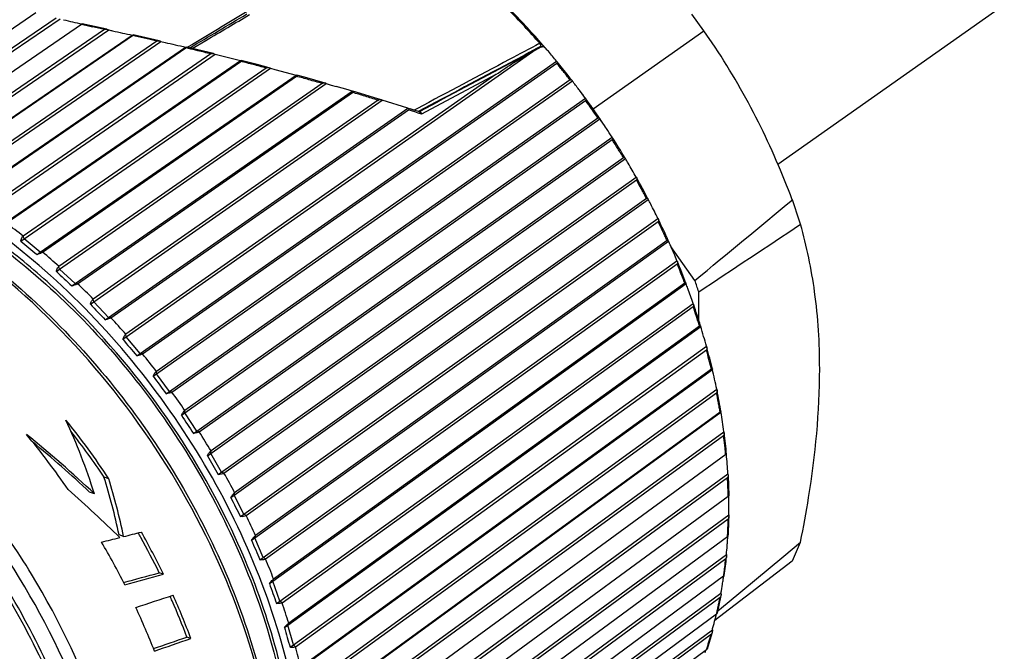
# Model space of a CAD drawing. Units: millimetres. Extents: x 0 to 297, y 0 to 210.
# Drawn here: x 115 to 126, y 28 to 35 of the extents above; entities that cross this region are included whole.
import ezdxf

# ---------------------------------------------------------------- set-up
doc = ezdxf.new("R2010")
doc.units = ezdxf.units.MM
doc.header["$LTSCALE"] = 16.335
doc.layers.add('_26_DATUM_AXIS', color=7, linetype='CONTINUOUS')

msp = doc.modelspace()

# ---------------------------------------------------------------- linework, layer by layer
at = {"layer": '_26_DATUM_AXIS', "color": 7}
for p, q in [((132.6979, 39.7654), (123.2641, 33.1035)), ((112.6271, 33.414), (114.7397, 34.8506)), ((114.9706, 34.7856), (112.8373, 33.3303)), ((112.8547, 33.3022), (115.0175, 34.7777)), ((122.4127, 34.641), (122.2739, 34.8315)), ((113.0787, 33.2237), (115.2644, 34.7148)), ((115.5276, 34.6557), (113.2875, 33.1221)), ((113.3031, 33.0932), (115.5764, 34.6495)), ((115.5527, 34.6588), (115.2724, 34.7212)), ((115.566, 34.6543), (115.5764, 34.6495)), ((122.5425, 34.4511), (122.4127, 34.641)), ((113.5043, 32.9863), (115.8472, 34.5902)), ((113.5264, 32.9953), (115.848, 34.5847)), ((116.1269, 34.5219), (113.7323, 32.8766)), ((113.746, 32.847), (116.1763, 34.5169)), ((115.8472, 34.5902), (115.8513, 34.5915)), ((116.1547, 34.5254), (115.8556, 34.5922)), ((116.169, 34.5204), (116.1763, 34.5169)), ((116.1763, 34.5169), (116.2231, 34.5061)), ((120.5912, 34.4448), (120.5401, 34.5028)), ((113.9438, 32.7238), (116.459, 34.452)), ((113.9671, 32.7304), (116.4614, 34.4443)), ((115.7378, 31.0984), (120.4489, 34.4035)), ((116.459, 34.452), (116.4624, 34.4527)), ((116.4655, 34.4473), (116.4614, 34.4443)), ((116.7794, 34.3787), (116.4684, 34.4531)), ((120.4489, 34.4035), (120.545, 34.4547)), ((116.749, 34.375), (114.1687, 32.5953)), ((114.1805, 32.5653), (116.7985, 34.3711)), ((114.3735, 32.4266), (117.0882, 34.2993)), ((114.3978, 32.4307), (117.0919, 34.2891)), ((115.8988, 30.9084), (120.7208, 34.2913)), ((116.7941, 34.3733), (116.7985, 34.3711)), ((116.7985, 34.3711), (116.8465, 34.3592)), ((116.8465, 34.3592), (117.0882, 34.2993)), ((120.7208, 34.2913), (120.7261, 34.2849)), ((117.3843, 34.2128), (114.5938, 32.2802)), ((114.6035, 32.2499), (117.4336, 34.21)), ((115.9635, 30.9292), (120.7223, 34.2676)), ((117.4336, 34.21), (117.4824, 34.1969)), ((117.4824, 34.1969), (117.7275, 34.131)), ((114.7904, 32.0968), (117.7275, 34.131)), ((114.8156, 32.0984), (117.7321, 34.1183)), ((120.0228, 34.1364), (115.7724, 31.1548)), ((116.0872, 30.6723), (120.9017, 34.0647)), ((120.8753, 34.0759), (116.124, 30.7281)), ((120.8956, 34.0726), (120.9017, 34.0647)), ((118.0266, 34.0351), (115.0046, 31.9334)), ((115.0122, 31.9032), (118.0755, 34.0336)), ((115.1917, 31.7366), (118.3709, 33.9477)), ((115.2176, 31.7357), (118.3761, 33.9324)), ((118.0755, 34.0336), (118.1327, 34.017)), ((118.1327, 34.017), (118.19, 34.0004)), ((118.3249, 33.9611), (118.19, 34.0004)), ((118.3709, 33.9477), (118.3249, 33.9611)), ((118.6681, 33.8593), (118.3797, 33.9465)), ((118.6702, 33.8426), (115.3984, 31.5575)), ((115.4038, 31.5274), (118.7185, 33.8426)), ((116.2373, 30.4725), (121.0518, 33.8649)), ((116.3022, 30.491), (121.0535, 33.8388)), ((118.7078, 33.8471), (118.6681, 33.8593)), ((119.0133, 33.7503), (118.7186, 33.8427)), ((121.0518, 33.8649), (121.0572, 33.8575)), ((115.5746, 31.3485), (119.0133, 33.7503)), ((115.6011, 31.3451), (119.0188, 33.7322)), ((119.1339, 33.7122), (119.0209, 33.7486)), ((119.1349, 33.7119), (119.1339, 33.7122)), ((119.1411, 33.7119), (119.141, 33.7119)), ((121.1306, 33.7554), (121.1367, 33.7469)), ((121.1307, 33.7555), (121.1426, 33.7386)), ((121.1367, 33.7469), (121.1425, 33.7385)), ((116.4119, 30.2254), (121.2194, 33.6277)), ((121.1953, 33.638), (116.451, 30.2804)), ((121.2142, 33.6353), (121.2194, 33.6277)), ((116.5501, 30.0172), (121.3576, 33.4195)), ((116.615, 30.0333), (121.3593, 33.3909)), ((121.3576, 33.4195), (121.363, 33.4111)), ((116.7097, 29.7608), (121.5108, 33.1733)), ((121.489, 33.1826), (116.751, 29.8148)), ((121.5066, 33.1805), (121.5108, 33.1733)), ((116.8351, 29.5455), (121.6362, 32.9581)), ((116.8998, 29.5593), (121.6377, 32.9272)), ((121.6362, 32.9581), (121.6415, 32.9487)), ((117.0164, 29.3082), (121.7739, 32.7046)), ((121.7543, 32.7127), (117.022, 29.3343)), ((121.7705, 32.7113), (121.7739, 32.7046)), ((117.128, 29.0874), (121.8855, 32.4839)), ((121.8855, 32.4839), (121.8907, 32.4736)), ((117.1545, 29.0723), (121.8867, 32.4507)), ((114.5657, 32.2232), (114.6035, 32.2499)), ((114.6035, 32.2499), (114.5938, 32.2802)), ((114.7904, 32.0968), (114.6035, 32.2499)), ((117.2544, 28.8176), (122.0068, 32.2248)), ((121.9894, 32.2315), (117.2622, 28.8424)), ((122.0044, 32.2309), (122.0068, 32.2248)), ((122.3092, 31.7737), (122.0338, 32.164)), ((114.7525, 32.0701), (114.7904, 32.0968)), ((114.8156, 32.0984), (114.7904, 32.0968)), ((114.9744, 31.8765), (115.0122, 31.9032)), ((115.0122, 31.9032), (115.0046, 31.9334)), ((115.1917, 31.7366), (115.0122, 31.9032)), ((117.3515, 28.5928), (122.1039, 32)), ((117.3775, 28.5755), (122.1046, 31.9647)), ((122.1039, 32), (122.1089, 31.9889)), ((115.1538, 31.7099), (115.1917, 31.7366)), ((115.2176, 31.7357), (115.1917, 31.7366)), ((117.46, 28.319), (122.2081, 31.7372)), ((122.1928, 31.7423), (117.4699, 28.3422)), ((122.2065, 31.7427), (122.2081, 31.7372)), ((115.4038, 31.5274), (115.3984, 31.5575)), ((122.3537, 31.3194), (122.3537, 31.642)), ((115.366, 31.5007), (115.4038, 31.5274)), ((115.5746, 31.3485), (115.4038, 31.5274)), ((117.5419, 28.0917), (122.29, 31.5099)), ((117.5672, 28.0725), (122.29, 31.4725)), ((122.29, 31.5099), (122.2947, 31.4979)), ((115.5368, 31.3218), (115.5746, 31.3485)), ((115.6011, 31.3451), (115.5746, 31.3485)), ((117.6317, 27.8158), (122.3762, 31.2451)), ((122.3629, 31.2484), (117.6436, 27.8374)), ((122.3754, 31.2498), (122.3762, 31.2451)), ((115.7756, 31.1251), (115.7724, 31.1548)), ((115.9366, 30.9351), (115.7756, 31.1251)), ((117.6979, 27.5875), (122.4424, 31.0168)), ((122.4424, 31.0168), (122.4468, 31.0041)), ((115.9635, 30.9292), (115.9366, 30.9351)), ((117.7223, 27.5665), (122.4416, 30.9776)), ((116.125, 30.699), (116.124, 30.7281)), ((116.2752, 30.4993), (116.125, 30.699)), ((117.7684, 27.3115), (122.5101, 30.7518)), ((122.4988, 30.7533), (117.7823, 27.3312)), ((116.3022, 30.491), (116.2752, 30.4993)), ((117.8185, 27.0838), (122.5602, 30.5242)), ((117.8418, 27.0611), (122.5582, 30.4832)), ((122.5602, 30.5242), (122.5641, 30.5107)), ((116.4498, 30.2521), (116.451, 30.2804)), ((116.588, 30.0439), (116.4498, 30.2521)), ((117.8692, 26.8094), (122.6088, 30.2608)), ((122.5994, 30.2602), (117.885, 26.8273)), ((116.615, 30.0333), (116.588, 30.0439)), ((117.9027, 26.584), (122.6424, 30.0353)), ((117.9248, 26.5597), (122.6393, 29.9927)), ((122.6424, 30.0353), (122.6458, 30.0212)), ((116.7476, 29.7875), (116.751, 29.8148)), ((116.8729, 29.5722), (116.7476, 29.7875)), ((122.6641, 29.7727), (117.9508, 26.3289)), ((116.8998, 29.5593), (116.8729, 29.5722)), ((117.9501, 26.0914), (122.6886, 29.5536)), ((122.6886, 29.5536), (122.6914, 29.5389)), ((122.6923, 29.5318), (122.7012, 29.3006)), ((115.5776, 29.4962), (115.5219, 29.5159)), ((117.9708, 26.0657), (122.6841, 29.5096)), ((115.4123, 29.3231), (115.357, 29.3427)), ((116.9785, 29.2815), (117.0164, 29.3082)), ((117.0164, 29.3082), (117.022, 29.3343)), ((117.128, 29.0874), (117.0164, 29.3082)), ((122.6924, 29.2939), (117.9795, 25.8396)), ((122.6924, 29.2939), (122.6984, 29.2984)), ((117.0901, 29.0607), (117.128, 29.0874)), ((117.1545, 29.0723), (117.128, 29.0874)), ((117.9603, 25.6095), (122.6984, 29.0823)), ((122.6984, 29.0823), (122.7006, 29.0671)), ((117.9795, 25.5826), (122.6924, 29.037)), ((115.7471, 28.832), (115.6958, 28.8502)), ((117.2544, 28.8176), (117.2622, 28.8424)), ((117.2166, 28.7908), (117.2544, 28.8176)), ((117.3515, 28.5928), (117.2544, 28.8176)), ((122.6841, 28.8272), (117.9708, 25.3626)), ((122.6841, 28.8272), (122.6884, 28.8306)), ((123.3306, 28.608), (123.5235, 28.7683)), ((117.9333, 25.1415), (122.6717, 28.6247)), ((122.6717, 28.6247), (122.6733, 28.609)), ((117.3137, 28.5661), (117.3515, 28.5928)), ((117.3775, 28.5755), (117.3515, 28.5928)), ((117.9508, 25.1135), (122.6641, 28.5783)), ((122.5933, 27.9147), (123.4288, 28.5548)), ((122.68, 28.0678), (123.3306, 28.608)), ((116.204, 28.3989), (116.1559, 28.4159)), ((117.4221, 28.2922), (117.46, 28.319)), ((117.46, 28.319), (117.4699, 28.3422)), ((117.5419, 28.0917), (117.46, 28.319)), ((122.6393, 28.3758), (117.9248, 24.9012)), ((117.8692, 24.6906), (122.6088, 28.1838)), ((122.6088, 28.1838), (122.6096, 28.1678)), ((117.5041, 28.065), (117.5419, 28.0917)), ((117.5672, 28.0725), (117.5419, 28.0917)), ((117.885, 24.6618), (122.5994, 28.1365)), ((122.6088, 28.1536), (122.5657, 27.9507)), ((122.5715, 27.9777), (122.68, 28.0678)), ((122.5582, 27.9427), (117.8418, 24.4586)), ((117.6317, 27.8158), (117.6436, 27.8374)), ((122.5395, 27.8734), (122.5933, 27.9147)), ((117.5938, 27.7891), (117.6317, 27.8158)), ((117.6979, 27.5875), (117.6317, 27.8158)), ((117.7684, 24.2599), (122.5101, 27.7626)), ((117.7823, 24.2305), (122.4988, 27.7147)), ((122.508, 27.7295), (122.4486, 27.5386)), ((122.5101, 27.7626), (122.5101, 27.7464)), ((116.5195, 27.662), (116.4745, 27.6779)), ((117.6601, 27.5608), (117.6979, 27.5875)), ((117.7223, 27.5665), (117.6979, 27.5875)), ((122.4416, 27.5309), (117.7223, 24.0378))]:
    msp.add_line(p, q, dxfattribs=at)
at = {"layer": '_26_DATUM_AXIS', "color": 9}
for p, q in [((115.4574, 34.6713), (115.3901, 34.6863)), ((115.5276, 34.6557), (115.4574, 34.6713)), ((121.14, 33.7422), (122.4127, 34.641)), ((116.0537, 34.5385), (115.9828, 34.5545)), ((116.1269, 34.5219), (116.0537, 34.5385)), ((116.533, 34.4378), (116.691, 34.53)), ((116.4907, 34.4373), (116.4614, 34.4443)), ((120.5363, 34.4577), (120.5355, 34.4585)), ((120.0228, 34.1364), (119.1684, 33.6835)), ((119.056, 33.7202), (119.0188, 33.7322)), ((119.0845, 33.7285), (119.039, 33.7429)), ((119.0934, 33.708), (119.056, 33.7202)), ((119.1216, 33.7483), (119.0845, 33.7285)), ((119.1309, 33.6958), (119.0934, 33.708)), ((119.1385, 33.7166), (119.1331, 33.7137)), ((119.1407, 33.7129), (119.134, 33.7116)), ((119.1489, 33.7146), (119.1407, 33.7129)), ((119.1684, 33.6835), (119.1309, 33.6958))]:
    msp.add_line(p, q, dxfattribs=at)
at = {"layer": '_26_DATUM_AXIS', "color": 7}
for points in [[(117.4173, 34.2167), (117.2817, 34.2523), (117.098, 34.2995)], [(118.062, 34.0392), (117.8244, 34.1063), (117.7371, 34.1304)], [(119.141, 33.7119), (119.1404, 33.7118), (119.1374, 33.7116), (119.1349, 33.7119)]]:
    msp.add_lwpolyline(points, dxfattribs=at)
for centre, radius, start, end in [((116.9394, 42.3051), 7.7689, 255.9809, 257.55942), ((120.3381, 55.8126), 21.6921, 257.31966, 257.44031), ((121.6291, 61.6417), 27.6625, 257.45578, 257.93525), ((133.5135, 109.3845), 76.8487, 256.997594, 257.177976), ((120.556, 34.4088), 0.0503, 40.78254, 50.37929), ((113.6074, 28.4257), 9.2199, 40.42467, 40.73033), ((113.6272, 28.4425), 9.194, 39.50611, 40.4249), ((113.614, 28.434), 9.2095, 38.17602, 39.44314), ((113.5963, 28.4199), 9.2322, 37.75471, 38.1764), ((113.5832, 28.4092), 9.249, 37.30855, 37.69569), ((118.0446, 33.9784), 0.0633, 60.85272, 74.1274), ((113.5908, 28.415), 9.2395, 36.92718, 37.30855), ((113.5961, 28.419), 9.2328, 36.14585, 36.92717), ((113.8608, 28.6056), 8.9091, 35.31329, 36.92398), ((113.5718, 28.4014), 9.2628, 34.4051, 36.08807), ((113.8608, 28.6055), 8.9092, 33.53362, 35.18129), ((113.5971, 28.4188), 9.2322, 33.53043, 34.34735), ((113.5865, 28.4118), 9.2449, 32.79741, 33.53032), ((113.6107, 28.4267), 9.2165, 31.05052, 32.73916), ((113.6366, 28.4443), 9.1851, 30.59951, 30.98755), ((113.6094, 28.4283), 9.2167, 29.43741, 30.59895), ((113.7318, 28.4967), 9.0766, 27.66727, 29.37321), ((113.7004, 28.4851), 9.1097, 27.20473, 27.5931), ((-327.0396, 576.7286), 706.3216, 309.5076769, 309.6254942), ((116.3594, 30.1563), 7.5128, 17.52418, 19.782), ((113.6519, 28.4604), 9.1641, 26.0433, 27.20385), ((113.9351, 28.599), 8.8489, 24.23196, 25.96704), ((119.5968, 38.1721), 7.7911, 229.778, 231.5546), ((113.7852, 28.5402), 9.0095, 23.75173, 24.1402), ((113.7143, 28.5092), 9.0869, 22.59166, 23.75052), ((114.2171, 28.7205), 8.5419, 20.72051, 22.49693), ((120.4272, 37.5707), 7.8839, 226.24058, 228.01999), ((113.8865, 28.6086), 8.8902, 20.21604, 20.60422), ((113.7918, 28.574), 8.9911, 19.05858, 20.21448), ((115.1031, 29.2661), 7.6299, 18.14375, 19.18768), ((121.2072, 36.9072), 7.9593, 222.78653, 224.5671), ((114.5703, 28.8475), 8.1665, 17.10795, 18.93839), ((113.9079, 28.6632), 8.8532, 15.4178, 16.95587), ((121.9299, 36.1831), 8.0123, 219.39114, 221.17204), ((114.9835, 28.9671), 7.7363, 13.36821, 15.26591), ((122.589, 35.4014), 8.0397, 216.03059, 217.81153), ((114.0004, 28.7599), 8.7397, 11.64646, 13.17441), ((115.4429, 29.068), 7.2659, 9.47413, 11.45287), ((123.179, 34.5667), 8.0399, 212.68166, 214.4626), ((114.0819, 28.8753), 8.6387, 7.71685, 9.22863), ((107.7794, 24.3109), 9.3648, 33.62151, 38.73384), ((107.415, 24.0538), 9.3544, 34.63867, 39.5143), ((107.8053, 24.3292), 9.2978, 33.90722, 37.87814), ((115.9323, 29.1407), 6.771, 5.39758, 7.47159), ((123.696, 33.6847), 8.0128, 209.32139, 211.10229), ((114.1381, 29.0154), 8.5673, 3.60186, 5.08906), ((114.3261, 29.1919), 8.3729, 0.36412, 0.73195), ((124.1374, 32.7618), 7.96, 205.92683, 207.7074), ((114.031, 29.1913), 8.668, 359.27939, 359.99829), ((114.2116, 29.1911), 8.4874, 359.99959, 0.36414), ((116.9234, 29.1743), 5.779, 356.63066, 358.84609), ((107.9377, 24.4088), 9.1432, 28.8594, 29.24003), ((107.9742, 24.4244), 9.1393, 25.7777, 29.20692), ((107.5634, 24.1408), 9.1824, 26.78233, 30.26311), ((108.0208, 24.4538), 9.0488, 25.96794, 28.86396), ((124.5025, 31.805), 7.8849, 202.47467, 204.2541), ((113.9587, 29.4308), 8.7502, 354.71384, 355.4066), ((114.1654, 29.414), 8.5429, 355.40803, 355.76), ((114.297, 29.4042), 8.4109, 355.75999, 356.11561), ((120.1063, 30.1564), 3.6884, 334.26433, 337.89217), ((117.3793, 29.1376), 5.3215, 351.855, 354.17436), ((124.7924, 30.8215), 7.7922, 198.94105, 200.7177), ((113.7842, 29.7579), 8.9639, 349.88606, 350.54336), ((114.02, 29.7184), 8.7248, 350.54487, 350.87951), ((114.1583, 29.6961), 8.5847, 350.87965, 351.1625), ((108.2589, 24.5671), 8.785, 23.6663, 24.05545), ((108.378, 24.6187), 8.6552, 20.69831, 23.67009), ((108.3383, 24.5945), 8.7373, 20.55305, 24.08025), ((107.8941, 24.3009), 8.815, 21.39784, 24.94156), ((113.8769, 30.1173), 8.9485, 345.70102, 345.92944), ((113.6391, 30.1782), 9.194, 345.08049, 345.69923), ((125.01, 29.8181), 7.6887, 195.30133, 197.07235), ((113.3656, 30.2508), 9.477, 344.7789, 345.08205), ((113.3697, 30.7593), 9.6252, 340.21026, 340.37496)]:
    msp.add_arc(centre, radius, start, end, dxfattribs=at)
at = {"layer": '_26_DATUM_AXIS', "color": 9}
for centre, radius, start, end in [((7.7377, 218.4851), 213.7797, 300.583212, 300.788077), ((55.5964, 138.8674), 120.9085, 300.351082, 300.627949), ((121.2763, 60.9557), 26.9208, 257.09602, 257.37046), ((101.3297, -30.6321), 66.8132, 77.331275, 77.449669), ((107.9356, -1.6048), 37.0436, 76.47136, 76.64716), ((108.1741, -0.6126), 36.0231, 76.35177, 76.47103), ((108.3459, 0.0948), 35.2952, 76.22669, 76.35178), ((120.5581, 34.407), 0.0503, 98.59369, 111.33678), ((108.791, 1.8758), 33.4593, 75.38278, 75.63542), ((108.8509, 2.1058), 33.2217, 75.25083, 75.38268), ((108.9059, 2.3147), 33.0057, 75.11506, 75.25084), ((113.5896, 28.4172), 9.2251, 38.59828, 39.36004), ((113.5766, 28.4067), 9.2418, 38.21799, 38.5984), ((109.0251, 2.7525), 32.5519, 74.2218, 74.4856), ((109.0343, 2.785), 32.5181, 74.08559, 74.22177), ((109.0382, 2.7989), 32.5038, 73.94662, 74.08559), ((113.5691, 28.4008), 9.2514, 37.83784, 38.21799), ((109.1116, 3.0495), 32.2426, 73.16688, 73.3014), ((109.1232, 3.0876), 32.2027, 72.89341, 73.16695), ((109.1596, 3.2062), 32.0787, 72.75401, 72.89337), ((113.5432, 28.3812), 9.2838, 34.48806, 36.00511), ((119.1346, 33.7437), 0.0324, 281.51134, 296.10563), ((113.5736, 28.4011), 9.2475, 31.89497, 32.6555), ((113.5867, 28.4093), 9.2321, 31.51419, 31.89488), ((113.5968, 28.4155), 9.2202, 31.13318, 31.5142), ((113.6855, 28.4668), 9.1177, 28.52053, 29.28825), ((113.7127, 28.4816), 9.0867, 28.13558, 28.52032), ((113.7323, 28.492), 9.0646, 27.75023, 28.13559), ((109.4033, 25.7249), 8.362, 51.62635, 53.31989), ((113.8801, 28.5663), 8.8991, 25.09993, 25.88018), ((113.9212, 28.5856), 8.8537, 24.70815, 25.09961), ((113.9498, 28.5988), 8.8222, 24.31577, 24.70816), ((109.1595, 25.4268), 8.7472, 48.0647, 49.70815), ((114.1542, 28.6865), 8.5998, 21.60931, 22.40756), ((114.2081, 28.708), 8.5417, 21.20794, 21.60887), ((114.2453, 28.7224), 8.5019, 20.80577, 21.20795), ((108.9452, 25.1954), 9.0626, 44.59222, 46.19732), ((108.7668, 25.008), 9.1003, 24.76311, 46.00323), ((114.5005, 28.8138), 8.2307, 18.02393, 18.84586), ((108.7762, 25.0334), 9.2967, 41.18439, 42.76242), ((114.5658, 28.8352), 8.162, 17.61009, 18.02336), ((114.6104, 28.8493), 8.1153, 17.19524, 17.6101), ((108.6665, 24.9397), 9.441, 37.81749, 39.3794), ((114.9086, 28.9352), 7.8049, 14.31799, 15.16955), ((114.9831, 28.9543), 7.728, 13.88869, 14.3173), ((115.0335, 28.9668), 7.6761, 13.45817, 13.8887), ((108.6275, 24.9099), 9.49, 34.46832, 36.02484), ((115.3646, 29.0389), 7.3372, 10.46461, 11.35199), ((115.4457, 29.054), 7.2547, 10.01673, 10.46378), ((115.5003, 29.0637), 7.1993, 9.5674, 10.01674), ((108.6678, 24.936), 9.442, 31.11394, 32.67574), ((115.8526, 29.1154), 6.8431, 6.43588, 7.36547), ((115.9375, 29.1251), 6.7577, 5.96621, 6.43491), ((115.9942, 29.1311), 6.7006, 5.49485, 5.96622), ((108.7919, 25.0077), 9.2987, 27.73134, 29.30914), ((116.3553, 29.1578), 6.3386, 2.20326, 3.18155), ((116.4409, 29.1612), 6.2529, 1.70854, 2.20215), ((116.4979, 29.1629), 6.1959, 1.21192, 1.70855), ((109.0002, 25.1126), 9.0655, 24.29712, 25.90187), ((116.855, 29.1622), 5.8387, 357.73833, 358.77169), ((116.9936, 29.1563), 5.7, 356.6904, 357.21543), ((116.9384, 29.159), 5.7553, 357.21542, 357.73709), ((109.2891, 25.2369), 8.7509, 20.78723, 22.43021), ((117.3346, 29.1282), 5.3577, 353.01413, 354.10844), ((117.4647, 29.1119), 5.2267, 351.9039, 352.46017), ((117.413, 29.1187), 5.2788, 352.46016, 353.01276), ((109.6509, 25.367), 8.3664, 17.17669, 18.86964), ((117.8026, 29.054), 4.8838, 348.00567, 348.58768), ((117.7548, 29.0636), 4.9325, 348.58768, 349.16585), ((117.8962, 29.0336), 4.788, 346.83006, 347.4198), ((117.8497, 29.044), 4.8356, 347.4198, 348.00567), ((118.1533, 28.9667), 4.5222, 343.31512, 343.92775), ((118.2358, 28.9415), 4.4359, 342.07797, 342.69852), ((118.195, 28.9542), 4.4788, 342.69853, 343.31512), ((110.0743, 25.4896), 7.9256, 13.43948, 15.19464), ((118.2759, 28.9285), 4.3938, 341.45347, 342.07798)]:
    msp.add_arc(centre, radius, start, end, dxfattribs=at)
at = {"layer": '_26_DATUM_AXIS', "color": 7}
for centre, major_axis, ratio, start_param, end_param in [((110.0217, 25.8944), (1.4603, 7.3644), 0.7606223, -0.9426949, -0.8095479), ((112.5863, 27.7055), (5.3474, -4.266), 0.4494676, 1.3944087, 1.5467705), ((112.5863, 27.7055), (5.3071, -4.2338), 0.4494676, 1.4013512, 1.5306019), ((110.0805, 25.936), (1.8372, 7.3865), 0.7463264, -0.9888975, -0.8905606), ((110.0805, 25.936), (1.8512, 7.4427), 0.7463264, -0.99467, -0.8976014), ((112.5359, 27.6698), (5.4286, -4.2077), 0.4299959, 1.3058823, 1.4256345), ((122.3992, 34.6351), (18.9073, 6.4719), 0.1829308, -1.9921228, -1.9806222), ((122.3992, 34.6351), (18.9073, 6.4719), 0.1829308, 4.2767833, 4.2885986), ((121.1468, 33.7507), (18.7646, 6.4231), 0.1829308, 4.3585585, 4.3811815), ((121.1468, 33.7507), (18.9073, 6.4719), 0.1829308, -1.9216138, -1.8972988), ((121.8728, 34.2634), (21.5671, 8.5244), 0.1653635, -1.9166846, -1.8961223), ((120.3219, 33.1682), (21.4044, 8.4601), 0.1653635, 4.4485459, 4.4667814), ((120.3219, 33.1682), (21.5671, 8.5244), 0.1653635, -1.8325987, -1.8129162)]:
    msp.add_ellipse(centre, major_axis=major_axis, ratio=ratio, start_param=start_param, end_param=end_param, dxfattribs=at)
at = {"layer": '_26_DATUM_AXIS', "color": 9}
for points, knots in [([(118.9208, 35.9131), (118.7176, 35.7912), (117.9043, 35.3035), (117.0908, 34.8159), (116.4805, 34.4503)], [0, 0, 0, 0, 0.2498452, 1, 1, 1, 1]), ([(120.5273, 34.4965), (120.4113, 34.6284), (119.9404, 35.1333), (119.4097, 35.5831), (118.9862, 35.8753)], [0, 0, 0, 0, 0.2545999, 1, 1, 1, 1]), ([(120.5273, 34.4965), (120.5302, 34.4985), (120.5333, 34.5002), (120.5393, 34.5039), (120.5401, 34.5028)], [0, 0, 0, 0, 0.7201751, 1, 1, 1, 1]), ([(120.5273, 34.4965), (120.4103, 34.4341), (119.9418, 34.1846), (119.4732, 33.9353), (119.1216, 33.7483)], [0, 0, 0, 0, 0.2497341, 1, 1, 1, 1]), ([(120.5355, 34.4585), (120.4193, 34.3967), (119.9536, 34.1493), (119.4879, 33.902), (119.1385, 33.7166)], [0, 0, 0, 0, 0.249734, 1, 1, 1, 1]), ([(120.5398, 34.4539), (120.424, 34.3923), (119.9605, 34.1457), (119.4968, 33.8994), (119.1489, 33.7146)], [0, 0, 0, 0, 0.2497376, 1, 1, 1, 1]), ([(120.5355, 34.4585), (120.5384, 34.4612), (120.5434, 34.4723), (120.5377, 34.4834), (120.5336, 34.4892)], [0, 0, 0, 0, 0.3564196, 1, 1, 1, 1]), ([(119.1684, 33.6835), (119.1661, 33.6868), (119.1568, 33.6986), (119.1444, 33.7088), (119.1339, 33.7122)], [0, 0, 0, 0, 0.2712573, 1, 1, 1, 1]), ([(119.1684, 33.6835), (119.1679, 33.6878), (119.1661, 33.697), (119.1617, 33.7098), (119.1526, 33.7151), (119.1489, 33.7146)], [0, 0, 0, 0, 0.3261484, 0.7154235, 1, 1, 1, 1]), ([(117.5348, 25.4956), (117.5322, 26.0557), (117.3684, 27.2164), (116.737, 28.8886), (115.7592, 30.4464), (114.5076, 31.7735), (113.0725, 32.7718), (111.5566, 33.3657), (110.2808, 33.4781), (109.351, 33.31), (108.9265, 33.1466), (108.728, 33.0466)], [0, 0, 0, 0, 0.1258719, 0.2603753, 0.399023, 0.5364703, 0.6676141, 0.7887084, 0.8985518, 0.9500636, 1, 1, 1, 1]), ([(117.7177, 24.5253), (117.8985, 25.3433), (117.8523, 26.6913), (117.3375, 28.397), (116.707, 29.6852), (115.8739, 30.8735), (114.5801, 32.2182), (113.3861, 32.9812), (112.5453, 33.2951)], [0, 0, 0, 0, 0.2299894, 0.3569066, 0.4885222, 0.6218244, 0.7535925, 1, 1, 1, 1]), ([(115.088, 31.5545), (114.8949, 31.7405), (114.1252, 32.4166), (113.2235, 32.9517), (112.5132, 33.2125)], [0, 0, 0, 0, 0.2615778, 1, 1, 1, 1]), ([(107.8031, 31.8609), (108.082, 31.9263), (108.6745, 31.9916), (109.5889, 31.8973), (110.5238, 31.6196), (111.7841, 31.0057), (113.2323, 29.8429), (114.3614, 28.3324), (115.0204, 26.9788), (115.4705, 25.6262), (115.6305, 24.2489), (115.4337, 22.9701), (115.1252, 22.1334), (114.6596, 21.4216), (114.2499, 21.0453), (114.0289, 20.8893)], [0, 0, 0, 0, 0.0537851, 0.1108349, 0.17159, 0.2359872, 0.3731568, 0.5157255, 0.5863976, 0.6551231, 0.7830142, 0.8416863, 0.896832, 0.9491905, 1, 1, 1, 1]), ([(114.3315, 20.8275), (114.5196, 20.9604), (114.8726, 21.2699), (115.302, 21.8405), (115.6251, 22.5058), (115.8358, 23.2502), (115.9307, 24.0573), (115.9005, 25.2174), (115.5592, 26.7216), (114.7421, 28.4407), (113.5756, 29.978), (112.1556, 31.2076), (111.064, 31.7805), (110.5099, 31.9766)], [0, 0, 0, 0, 0.0497801, 0.1006058, 0.1533752, 0.2087353, 0.2670408, 0.3283609, 0.4588735, 0.5968926, 0.7369073, 0.8729626, 1, 1, 1, 1]), ([(114.2692, 20.9067), (114.4509, 21.0406), (114.791, 21.3508), (115.2026, 21.918), (115.5102, 22.5762), (115.708, 23.31), (115.793, 24.1038), (115.7536, 25.2421), (115.4098, 26.7148), (114.6018, 28.3956), (113.4552, 29.897), (112.0631, 31.0976), (110.9944, 31.6572), (110.4521, 31.8492)], [0, 0, 0, 0, 0.0497715, 0.1006698, 0.1535624, 0.2090652, 0.2675064, 0.3289354, 0.4595501, 0.5975013, 0.7373268, 0.8731526, 1, 1, 1, 1]), ([(117.7507, 25.8513), (117.7458, 26.0951), (117.6641, 27.1158), (117.3555, 28.1126), (117.0302, 28.8198)], [0, 0, 0, 0, 0.2385535, 1, 1, 1, 1])]:
    msp.add_open_spline(points, degree=3, knots=knots, dxfattribs=at)
at = {"layer": '_26_DATUM_AXIS', "color": 7}
for points, knots in [([(120.5401, 34.5028), (120.4237, 34.6352), (119.9513, 35.1416), (119.4184, 35.5925), (118.9932, 35.8849)], [0, 0, 0, 0, 0.2546397, 1, 1, 1, 1]), ([(115.2724, 34.7212), (115.2732, 34.7211), (115.2676, 34.7172), (115.2666, 34.7163), (115.2644, 34.7148)], [0, 0, 0, 0, 0.2312553, 1, 1, 1, 1]), ([(115.2698, 34.7204), (115.2704, 34.7206), (115.2712, 34.7209), (115.2721, 34.7213), (115.2724, 34.7212)], [0, 0, 0, 0, 0.6687018, 1, 1, 1, 1]), ([(115.8556, 34.5922), (115.8564, 34.592), (115.8527, 34.5867), (115.8504, 34.5863), (115.848, 34.5847)], [0, 0, 0, 0, 0.2229696, 1, 1, 1, 1]), ([(115.8513, 34.5915), (115.8518, 34.5916), (115.8532, 34.592), (115.8547, 34.5924), (115.8556, 34.5922)], [0, 0, 0, 0, 0.339059, 1, 1, 1, 1]), ([(116.4624, 34.4527), (116.463, 34.4528), (116.465, 34.4531), (116.4671, 34.4534), (116.4684, 34.4531)], [0, 0, 0, 0, 0.316695, 1, 1, 1, 1]), ([(116.4684, 34.4531), (116.4691, 34.4529), (116.47, 34.4495), (116.4669, 34.4484), (116.4655, 34.4473)], [0, 0, 0, 0, 0.2833703, 1, 1, 1, 1]), ([(120.0228, 34.1364), (120.0922, 34.1851), (120.2331, 34.2762), (120.3769, 34.3623), (120.4489, 34.4035)], [0, 0, 0, 0, 0.5055434, 1, 1, 1, 1]), ([(120.5506, 34.4568), (120.5534, 34.4575), (120.5665, 34.4593), (120.5803, 34.4541), (120.5881, 34.4476)], [0, 0, 0, 0, 0.2233398, 1, 1, 1, 1]), ([(123.4288, 32.6989), (123.3134, 33.0027), (123.0527, 33.6055), (122.7251, 34.1756), (122.5425, 34.4511)], [0, 0, 0, 0, 0.4957399, 1, 1, 1, 1]), ([(117.0887, 34.2996), (117.0896, 34.2997), (117.0927, 34.2999), (117.096, 34.3001), (117.0981, 34.2995)], [0, 0, 0, 0, 0.3041178, 1, 1, 1, 1]), ([(117.0981, 34.2995), (117.0988, 34.2993), (117.1006, 34.2982), (117.0992, 34.2949), (117.0962, 34.2923), (117.0935, 34.2902), (117.0919, 34.2891)], [0, 0, 0, 0, 0.1594952, 0.3235256, 0.6083251, 1, 1, 1, 1]), ([(120.7261, 34.2849), (120.728, 34.2826), (120.7309, 34.2753), (120.7253, 34.2697), (120.7223, 34.2676)], [0, 0, 0, 0, 0.4458847, 1, 1, 1, 1]), ([(117.3843, 34.2128), (117.3868, 34.2145), (117.3971, 34.2195), (117.4092, 34.2189), (117.4173, 34.2167)], [0, 0, 0, 0, 0.2592719, 1, 1, 1, 1]), ([(117.7275, 34.131), (117.7284, 34.1311), (117.7316, 34.1312), (117.7349, 34.1311), (117.7371, 34.1304)], [0, 0, 0, 0, 0.2907258, 1, 1, 1, 1]), ([(117.7371, 34.1304), (117.7382, 34.1301), (117.7407, 34.1292), (117.74, 34.1249), (117.7366, 34.1218), (117.7338, 34.1195), (117.7321, 34.1183)], [0, 0, 0, 0, 0.2036703, 0.3710773, 0.6382133, 1, 1, 1, 1]), ([(120.8753, 34.0759), (120.8785, 34.0781), (120.8868, 34.0809), (120.8934, 34.0755), (120.8956, 34.0726)], [0, 0, 0, 0, 0.5180512, 1, 1, 1, 1]), ([(118.0266, 34.0351), (118.0292, 34.0369), (118.0402, 34.0424), (118.0534, 34.0417), (118.062, 34.0392)], [0, 0, 0, 0, 0.2652199, 1, 1, 1, 1]), ([(118.3798, 33.9465), (118.3813, 33.946), (118.3843, 33.945), (118.3847, 33.9399), (118.3809, 33.9361), (118.3779, 33.9337), (118.3761, 33.9324)], [0, 0, 0, 0, 0.2370347, 0.4117891, 0.6638166, 1, 1, 1, 1]), ([(118.6702, 33.8426), (118.673, 33.8447), (118.6848, 33.8506), (118.6987, 33.8497), (118.7078, 33.8471)], [0, 0, 0, 0, 0.2718612, 1, 1, 1, 1]), ([(121.0572, 33.8575), (121.0592, 33.8548), (121.0621, 33.8472), (121.0566, 33.841), (121.0535, 33.8388)], [0, 0, 0, 0, 0.4656458, 1, 1, 1, 1]), ([(119.021, 33.7487), (119.0229, 33.748), (119.0264, 33.7466), (119.0279, 33.7408), (119.0239, 33.7362), (119.0207, 33.7336), (119.0188, 33.7322)], [0, 0, 0, 0, 0.2630501, 0.4482698, 0.6874516, 1, 1, 1, 1]), ([(121.1953, 33.638), (121.1984, 33.6402), (121.2062, 33.6433), (121.2124, 33.638), (121.2142, 33.6353)], [0, 0, 0, 0, 0.5341675, 1, 1, 1, 1]), ([(121.363, 33.4111), (121.365, 33.408), (121.368, 33.4001), (121.3625, 33.3932), (121.3593, 33.3909)], [0, 0, 0, 0, 0.4817967, 1, 1, 1, 1]), ([(112.498, 33.1734), (113.2014, 32.9206), (114.2133, 32.327), (115.362, 31.2752), (116.1417, 30.336), (116.7893, 29.2993), (117.4316, 27.8708), (117.6822, 26.7171), (117.7066, 25.9637)], [0, 0, 0, 0, 0.2396192, 0.3678141, 0.4986047, 0.6295912, 0.7583537, 1, 1, 1, 1]), ([(121.489, 33.1826), (121.492, 33.1847), (121.4991, 33.1882), (121.505, 33.183), (121.5066, 33.1805)], [0, 0, 0, 0, 0.5538861, 1, 1, 1, 1]), ([(112.4068, 33.034), (113.127, 32.7444), (114.1541, 32.0984), (115.3098, 30.9795), (116.0834, 29.9956), (116.7171, 28.9191), (117.3323, 27.4463), (117.5532, 26.2638), (117.5532, 25.4965)], [0, 0, 0, 0, 0.2425501, 0.3712223, 0.5019211, 0.6323481, 0.7602336, 1, 1, 1, 1]), ([(121.6415, 32.9487), (121.6435, 32.9453), (121.6463, 32.937), (121.641, 32.9295), (121.6377, 32.9272)], [0, 0, 0, 0, 0.4950052, 1, 1, 1, 1]), ([(121.7543, 32.7127), (121.7572, 32.7148), (121.7637, 32.7185), (121.7694, 32.7136), (121.7705, 32.7113)], [0, 0, 0, 0, 0.5780473, 1, 1, 1, 1]), ([(121.8907, 32.4736), (121.8926, 32.4698), (121.8954, 32.4611), (121.8901, 32.4531), (121.8867, 32.4507)], [0, 0, 0, 0, 0.5058019, 1, 1, 1, 1]), ([(123.743, 30.7573), (123.743, 31.0526), (123.7088, 31.6134), (123.5951, 32.1637), (123.5235, 32.4184)], [0, 0, 0, 0, 0.5274047, 1, 1, 1, 1]), ([(114.5657, 32.2232), (114.5666, 32.2292), (114.5709, 32.2499), (114.581, 32.2717), (114.5938, 32.2802)], [0, 0, 0, 0, 0.2812617, 1, 1, 1, 1]), ([(121.9894, 32.2315), (121.9922, 32.2335), (121.998, 32.2375), (122.0035, 32.233), (122.0044, 32.2309)], [0, 0, 0, 0, 0.6077111, 1, 1, 1, 1]), ([(114.8156, 32.0984), (114.8116, 32.0955), (114.7917, 32.0837), (114.7699, 32.0755), (114.7525, 32.0701)], [0, 0, 0, 0, 0.2133436, 1, 1, 1, 1]), ([(114.0289, 20.8893), (114.2543, 21.0484), (114.6715, 21.4313), (115.1455, 22.1536), (115.4587, 22.9994), (115.6584, 24.2845), (115.4994, 25.6649), (115.0494, 27.0173), (114.3911, 28.3676), (113.2627, 29.8734), (111.8139, 31.0306), (110.5515, 31.64), (109.6119, 31.9146), (108.6898, 32.0049), (108.0916, 31.9356), (107.8096, 31.8678)], [0, 0, 0, 0, 0.0516287, 0.1046603, 0.1602419, 0.2190971, 0.3467395, 0.4151343, 0.4853985, 0.6270716, 0.7634945, 0.8276909, 0.8884351, 0.9457179, 1, 1, 1, 1]), ([(114.9744, 31.8765), (114.9756, 31.8825), (114.981, 31.9032), (114.9916, 31.9248), (115.0046, 31.9334)], [0, 0, 0, 0, 0.2805852, 1, 1, 1, 1]), ([(122.1089, 31.9889), (122.1108, 31.9848), (122.1134, 31.9757), (122.1081, 31.9672), (122.1046, 31.9647)], [0, 0, 0, 0, 0.5146094, 1, 1, 1, 1]), ([(115.2176, 31.7357), (115.2091, 31.7295), (115.1879, 31.7197), (115.1659, 31.7129), (115.1538, 31.7099)], [0, 0, 0, 0, 0.4600653, 1, 1, 1, 1]), ([(122.1928, 31.7423), (122.1955, 31.7443), (122.2006, 31.7486), (122.2059, 31.7445), (122.2065, 31.7427)], [0, 0, 0, 0, 0.6442111, 1, 1, 1, 1]), ([(115.366, 31.5007), (115.3689, 31.5123), (115.3763, 31.5331), (115.39, 31.5519), (115.3984, 31.5574)], [0, 0, 0, 0, 0.5427709, 1, 1, 1, 1]), ([(122.2947, 31.4979), (122.2965, 31.4935), (122.2988, 31.484), (122.2936, 31.4751), (122.29, 31.4725)], [0, 0, 0, 0, 0.5217657, 1, 1, 1, 1]), ([(115.6011, 31.3451), (115.5926, 31.3389), (115.5712, 31.3297), (115.549, 31.3241), (115.5368, 31.3218)], [0, 0, 0, 0, 0.4594787, 1, 1, 1, 1]), ([(122.3629, 31.2484), (122.3646, 31.2496), (122.3674, 31.2513), (122.3721, 31.2537), (122.3752, 31.2513), (122.3754, 31.2498)], [0, 0, 0, 0, 0.4176639, 0.690684, 1, 1, 1, 1]), ([(115.7378, 31.0984), (115.7414, 31.1099), (115.7498, 31.1306), (115.7639, 31.1491), (115.7724, 31.1548)], [0, 0, 0, 0, 0.5425488, 1, 1, 1, 1]), ([(122.4468, 31.0041), (122.4484, 30.9993), (122.4504, 30.9895), (122.4452, 30.9802), (122.4416, 30.9776)], [0, 0, 0, 0, 0.5275424, 1, 1, 1, 1]), ([(115.9635, 30.9292), (115.9551, 30.923), (115.9334, 30.9144), (115.911, 30.9099), (115.8988, 30.9084)], [0, 0, 0, 0, 0.4588904, 1, 1, 1, 1]), ([(116.0872, 30.6723), (116.0915, 30.6838), (116.101, 30.7041), (116.1155, 30.7224), (116.124, 30.7281)], [0, 0, 0, 0, 0.5421742, 1, 1, 1, 1]), ([(122.4988, 30.7533), (122.5004, 30.7545), (122.5033, 30.7563), (122.5067, 30.7581), (122.5098, 30.758), (122.5101, 30.7564), (122.5101, 30.7558)], [0, 0, 0, 0, 0.4387122, 0.715857, 0.8627178, 1, 1, 1, 1]), ([(123.5235, 28.7683), (123.5572, 28.9386), (123.6758, 29.5953), (123.743, 30.2633), (123.743, 30.7573)], [0, 0, 0, 0, 0.2600449, 1, 1, 1, 1]), ([(116.3022, 30.491), (116.2939, 30.4848), (116.272, 30.4767), (116.2496, 30.4734), (116.2373, 30.4725)], [0, 0, 0, 0, 0.4583347, 1, 1, 1, 1]), ([(122.5641, 30.5107), (122.5655, 30.5057), (122.5673, 30.4956), (122.562, 30.4859), (122.5582, 30.4832)], [0, 0, 0, 0, 0.5321592, 1, 1, 1, 1]), ([(116.4119, 30.2254), (116.4169, 30.2367), (116.4274, 30.2567), (116.4424, 30.2746), (116.451, 30.2804)], [0, 0, 0, 0, 0.5416894, 1, 1, 1, 1]), ([(122.5994, 30.2602), (122.601, 30.2614), (122.6036, 30.2633), (122.6067, 30.2647), (122.6089, 30.2661), (122.6098, 30.2645), (122.6096, 30.264)], [0, 0, 0, 0, 0.4830405, 0.7235137, 0.8633284, 1, 1, 1, 1]), ([(116.615, 30.0333), (116.6068, 30.0271), (116.5847, 30.0196), (116.5623, 30.0174), (116.5501, 30.0172)], [0, 0, 0, 0, 0.4578489, 1, 1, 1, 1]), ([(122.6458, 30.0212), (122.6471, 30.0159), (122.6484, 30.0055), (122.6431, 29.9955), (122.6393, 29.9927)], [0, 0, 0, 0, 0.535795, 1, 1, 1, 1]), ([(116.7097, 29.7608), (116.7153, 29.7718), (116.727, 29.7914), (116.7423, 29.8089), (116.751, 29.8148)], [0, 0, 0, 0, 0.5411344, 1, 1, 1, 1]), ([(122.6641, 29.7727), (122.6657, 29.7739), (122.6681, 29.7757), (122.6713, 29.7775), (122.6725, 29.7785), (122.6739, 29.7785), (122.6734, 29.7779), (122.6733, 29.7777)], [0, 0, 0, 0, 0.503817, 0.7512434, 0.8880215, 0.9322876, 1, 1, 1, 1]), ([(116.8998, 29.5593), (116.8916, 29.5532), (116.8694, 29.5462), (116.8472, 29.5451), (116.8351, 29.5455)], [0, 0, 0, 0, 0.4574729, 1, 1, 1, 1]), ([(122.6923, 29.5318), (122.6924, 29.5296), (122.6924, 29.5216), (122.6888, 29.513), (122.6841, 29.5096)], [0, 0, 0, 0, 0.2772787, 1, 1, 1, 1]), ([(116.9785, 29.2815), (116.9848, 29.2922), (116.9975, 29.3113), (117.0133, 29.3284), (117.022, 29.3343)], [0, 0, 0, 0, 0.5405462, 1, 1, 1, 1]), ([(122.6984, 29.2984), (122.6991, 29.2989), (122.6997, 29.2998), (122.7012, 29.3003), (122.7012, 29.3006)], [0, 0, 0, 0, 0.752767, 1, 1, 1, 1]), ([(113.9576, 20.9488), (114.1605, 21.1798), (114.5131, 21.7162), (114.8358, 22.6529), (114.9571, 23.701), (114.8755, 24.8202), (114.5957, 25.9696), (113.971, 27.4924), (113.2531, 28.5391), (112.6882, 29.157)], [0, 0, 0, 0, 0.1025882, 0.2112847, 0.3277352, 0.4522052, 0.5837861, 0.7206895, 1, 1, 1, 1]), ([(117.1545, 29.0723), (117.1464, 29.0662), (117.1242, 29.0596), (117.1021, 29.0596), (117.0901, 29.0607)], [0, 0, 0, 0, 0.4572489, 1, 1, 1, 1]), ([(122.7012, 29.0579), (122.7012, 29.0558), (122.7006, 29.0482), (122.6969, 29.0403), (122.6924, 29.037)], [0, 0, 0, 0, 0.2766125, 1, 1, 1, 1]), ([(117.2166, 28.7908), (117.2234, 28.8012), (117.2371, 28.8197), (117.2534, 28.8364), (117.2622, 28.8424)], [0, 0, 0, 0, 0.5399595, 1, 1, 1, 1]), ([(122.6884, 28.8306), (122.689, 28.831), (122.6903, 28.8323), (122.6923, 28.8335), (122.6924, 28.8346)], [0, 0, 0, 0, 0.4047215, 1, 1, 1, 1]), ([(117.3775, 28.5755), (117.3737, 28.5727), (117.3536, 28.5632), (117.3306, 28.5637), (117.3137, 28.5661)], [0, 0, 0, 0, 0.2169157, 1, 1, 1, 1]), ([(122.6733, 28.5974), (122.6731, 28.5955), (122.672, 28.5884), (122.6683, 28.5813), (122.6641, 28.5783)], [0, 0, 0, 0, 0.2756541, 1, 1, 1, 1]), ([(117.4221, 28.2922), (117.4259, 28.2973), (117.4402, 28.3153), (117.456, 28.3328), (117.4699, 28.3422)], [0, 0, 0, 0, 0.273442, 1, 1, 1, 1]), ([(122.6393, 28.3758), (122.6413, 28.3773), (122.644, 28.3796), (122.647, 28.3824), (122.6471, 28.3836)], [0, 0, 0, 0, 0.6747053, 1, 1, 1, 1]), ([(117.5672, 28.0725), (117.5634, 28.0696), (117.5435, 28.0603), (117.5206, 28.0618), (117.5041, 28.065)], [0, 0, 0, 0, 0.2181633, 1, 1, 1, 1]), ([(122.6088, 28.1536), (122.6085, 28.1518), (122.6069, 28.1455), (122.6033, 28.1393), (122.5994, 28.1365)], [0, 0, 0, 0, 0.2743964, 1, 1, 1, 1]), ([(122.5582, 27.9427), (122.5593, 27.9435), (122.562, 27.9457), (122.5652, 27.9484), (122.5657, 27.9507)], [0, 0, 0, 0, 0.3539323, 1, 1, 1, 1]), ([(117.5938, 27.7891), (117.5979, 27.7939), (117.6133, 27.8111), (117.6298, 27.8278), (117.6436, 27.8374)], [0, 0, 0, 0, 0.2727666, 1, 1, 1, 1]), ([(117.7223, 27.5665), (117.7186, 27.5637), (117.6989, 27.5546), (117.6762, 27.557), (117.6601, 27.5608)], [0, 0, 0, 0, 0.2196994, 1, 1, 1, 1]), ([(122.4416, 27.5309), (122.4425, 27.5316), (122.4452, 27.5338), (122.4478, 27.5364), (122.4486, 27.5386)], [0, 0, 0, 0, 0.3288495, 1, 1, 1, 1])]:
    msp.add_open_spline(points, degree=3, knots=knots, dxfattribs=at)
for points in [[(115.5276, 34.6557), (115.5345, 34.6604), (115.5445, 34.6606), (115.5527, 34.6588)], [(115.5527, 34.6588), (115.5573, 34.6578), (115.5618, 34.6562), (115.566, 34.6543)], [(116.1269, 34.5219), (116.1346, 34.5272), (116.1456, 34.5274), (116.1547, 34.5254)], [(116.1547, 34.5254), (116.1596, 34.5243), (116.1644, 34.5225), (116.169, 34.5204)], [(120.545, 34.4547), (120.5468, 34.4556), (120.5487, 34.4563), (120.5506, 34.4568)], [(116.749, 34.375), (116.7574, 34.3808), (116.7695, 34.3812), (116.7794, 34.3787)], [(116.7794, 34.3787), (116.7845, 34.3775), (116.7894, 34.3756), (116.7941, 34.3733)], [(117.4173, 34.2167), (117.423, 34.2152), (117.4284, 34.2128), (117.4336, 34.21)], [(118.3708, 33.9477), (118.3738, 33.9477), (118.3769, 33.9474), (118.3798, 33.9465)], [(118.7078, 33.8471), (118.7115, 33.8461), (118.7152, 33.8446), (118.7185, 33.8426)], [(119.0131, 33.7502), (119.0158, 33.75), (119.0185, 33.7496), (119.021, 33.7487)], [(122.3537, 31.642), (122.7434, 31.9012), (123.1333, 32.16), (123.5235, 32.4184)], [(122.6914, 29.5389), (122.6919, 29.5366), (122.6922, 29.5342), (122.6923, 29.5318)], [(122.7006, 29.0671), (122.701, 29.0641), (122.7013, 29.061), (122.7012, 29.0579)], [(122.6733, 28.609), (122.6736, 28.6052), (122.6737, 28.6013), (122.6733, 28.5974)], [(122.6096, 28.1678), (122.6099, 28.163), (122.6097, 28.1583), (122.6088, 28.1536)], [(122.508, 27.7295), (122.5064, 27.7239), (122.5035, 27.7181), (122.4988, 27.7147)], [(122.5101, 27.7464), (122.5101, 27.7407), (122.5096, 27.7349), (122.508, 27.7295)]]:
    msp.add_open_spline(points, degree=3, dxfattribs=at)
at = {"layer": '_26_DATUM_AXIS', "color": 9}
for points in [[(120.5336, 34.4892), (120.5317, 34.4917), (120.5296, 34.4942), (120.5273, 34.4965)], [(120.545, 34.4547), (120.5433, 34.4546), (120.5415, 34.4543), (120.5398, 34.4539)]]:
    msp.add_open_spline(points, degree=3, dxfattribs=at)

doc.saveas('drawing.dxf')
